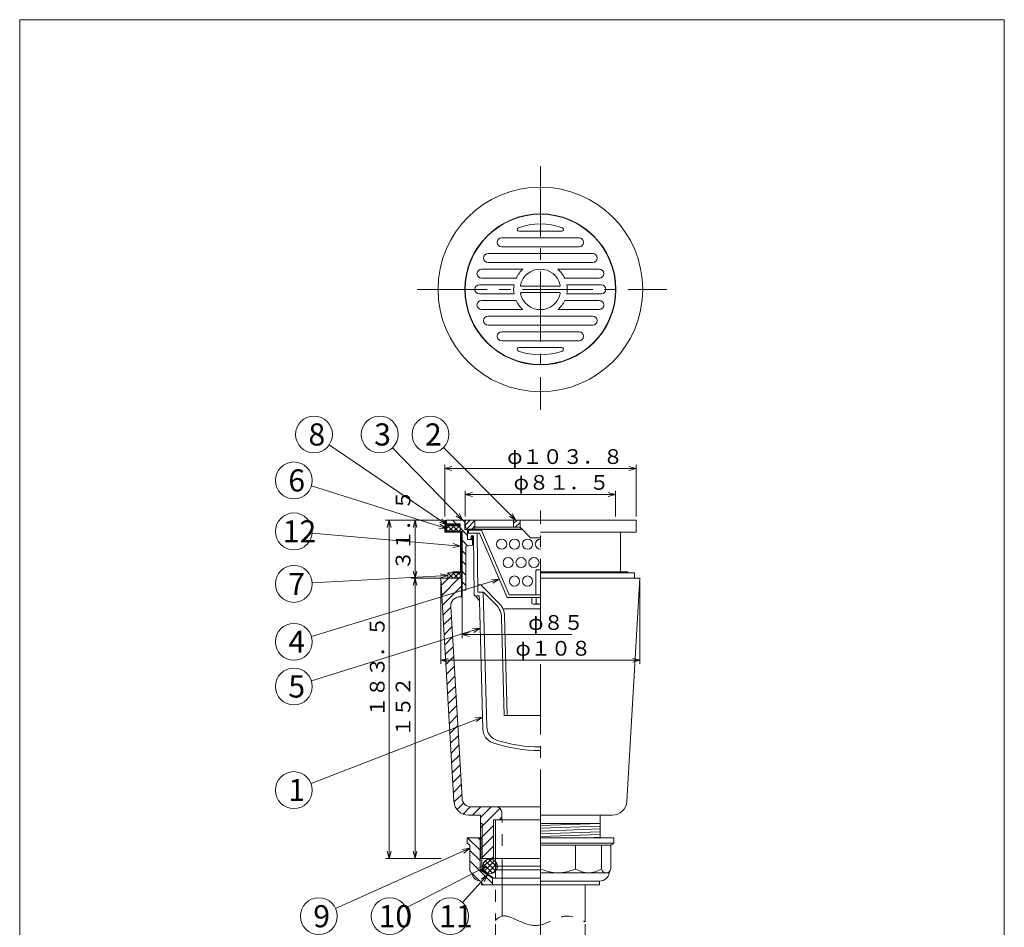
# Model space of a CAD drawing. Units: inches. Extents: x 1298 to 2416, y -377 to 363.
# Drawn here: x 1298 to 1832, y -130 to 363 of the extents above; entities that cross this region are included whole.
import ezdxf

# ---------------------------------------------------------------- set-up
doc = ezdxf.new("R2010")
doc.units = ezdxf.units.IN
doc.header["$LTSCALE"] = 2
doc.header["$MEASUREMENT"] = 0
doc.header["$PDMODE"] = 65
doc.header["$PDSIZE"] = 0.2
for name, pattern in [('CENTER2', [28.575, 19.05, -3.175, 3.175, -3.175]), ('DASHED', [19.05, 12.7, -6.35]), ('DIVIDE', [1.25, 0.5, -0.25, 0, -0.25, 0, -0.25]), ('PHANTOM2', [31.75, 15.875, -3.175, 3.175, -3.175, 3.175, -3.175])]:
    doc.linetypes.add(name, pattern=pattern)
doc.layers.get('DEFPOINTS').update_dxf_attribs({"color": 3, "linetype": 'DIVIDE', "lineweight": 0})
doc.layers.add('1', color=7, linetype='Continuous', lineweight=0)
doc.layers.add('寸法', color=7, linetype='Continuous', lineweight=0)
doc.styles.add('DIMSTANDARD', font='MONOTXT.shx', dxfattribs={"bigfont": 'EXTFONT.shx'})
doc.styles.add('MTSTANDARD2', font='MONOTXT.shx', dxfattribs={"width": 0.75, "bigfont": 'EXTFONT.shx'})
doc.styles.add('MTSTANDARD4', font='MONOTXT.shx', dxfattribs={"bigfont": 'EXTFONT.shx'})
doc.styles.get("Standard").update_dxf_attribs({"font": 'MONOTXT.shx', "width": 0.8, "bigfont": 'EXTFONT.shx'})
doc.dimstyles.new('DIMSTYEX_1', dxfattribs={"dimscale": 2, "dimtxt": 5, "dimasz": 2, "dimexe": 1, "dimexo": 1, "dimgap": 0, "dimtad": 3, "dimdec": 3, "dimdsep": 46, "dimtxsty": 'Standard', "dimblk": 'OPEN30', "dimcen": 0, "dimclrd": 3, "dimclre": 3, "dimclrt": 2, "dimadec": 3, "dimazin": 2, "dimtfac": 0.5, "dimtdec": 4, "dimtofl": 0, "dimtmove": 0, "dimatfit": 3, "dimldrblk": 'OPEN30', "dimfxl": 1, "dimtolj": 1, "dimtzin": 0, "dimlwd": -1, "dimlwe": -1, "dimarcsym": 0})
doc.dimstyles.new('DIMSTYEX_2', dxfattribs={"dimscale": 2, "dimtxt": 3.584, "dimasz": 2, "dimexe": 1, "dimexo": 1, "dimgap": 0, "dimtad": 3, "dimdec": 3, "dimdsep": 46, "dimtxsty": 'DIMSTANDARD', "dimblk": 'OPEN30', "dimblk1": 'OPEN30', "dimblk2": 'OPEN30', "dimsah": 1, "dimcen": 0, "dimclrd": 3, "dimclre": 3, "dimclrt": 2, "dimadec": 3, "dimazin": 2, "dimtfac": 0.5, "dimtdec": 3, "dimtofl": 0, "dimtmove": 0, "dimatfit": 3, "dimfxl": 1, "dimtolj": 1, "dimtzin": 0, "dimlwd": -1, "dimlwe": -1, "dimarcsym": 0})
doc.dimstyles.new('DIMSTYEX_3', dxfattribs={"dimscale": 2, "dimtxt": 3.584, "dimasz": 2, "dimexe": 1, "dimexo": 1, "dimgap": 0, "dimtad": 1, "dimdec": 3, "dimdsep": 46, "dimtxsty": 'DIMSTANDARD', "dimblk": 'OPEN30', "dimblk1": 'NONE', "dimblk2": 'OPEN30', "dimsah": 1, "dimcen": 0, "dimse1": 1, "dimsd1": 1, "dimclrd": 3, "dimclre": 3, "dimclrt": 2, "dimadec": 3, "dimazin": 2, "dimtfac": 0.5, "dimtdec": 3, "dimtofl": 0, "dimtmove": 2, "dimatfit": 3, "dimfxl": 1, "dimtolj": 1, "dimtzin": 0, "dimlwd": -1, "dimlwe": -1, "dimarcsym": 0})
pattern_1 = [(45, (0, 0), (-1.4142136, 1.4142136), []), (135, (0, 0), (-1.4142136, -1.4142136), [])]
pattern_2 = [(315, (0, 0), (2.828427, 2.828427), [])]

# ---------------------------------------------------------------- blocks, each defined once
blk = doc.blocks.new('_OPEN30')
at = {"color": 0, "linetype": 'ByBlock', "lineweight": -2}
for p, q in [((-1, 0.27), (0, 0)), ((-1, 0.27), (0, 0)), ((0, 0), (-1, -0.27)), ((0, 0), (-1, 0)), ((0, 0), (-1, -0.27)), ((0, 0), (-1, 0))]:
    blk.add_line(p, q, dxfattribs=at)
blk = doc.blocks.new('_D1')
at = {"layer": 'DEFPOINTS', "color": 3, "linetype": 'ByBlock'}
for p in [(1555.86, -126.06), (1604.46, -126.06), (1604.46, -154.71)]:
    blk.add_point(p, dxfattribs=at)
at = {"layer": '寸法', "color": 3, "linetype": 'ByBlock'}
for p, q in [((1555.86, -128.06), (1555.86, -156.71)), ((1604.46, -128.06), (1604.46, -156.71)), ((1555.86, -154.71), (1604.46, -154.71))]:
    blk.add_line(p, q, dxfattribs=at)
at = {"layer": '寸法', "color": 3, "linetype": 'ByBlock', "xscale": 3.939231012048822, "yscale": 3.939231012048822, "zscale": 3.939231012048822, "rotation": 180}
blk.add_blockref('_OPEN30', (1555.86, -154.71), dxfattribs=at)
at = {"layer": '寸法', "color": 3, "linetype": 'ByBlock', "xscale": 3.939231012048822, "yscale": 3.939231012048822, "zscale": 3.939231012048822}
blk.add_blockref('_OPEN30', (1604.46, -154.71), dxfattribs=at)
at = {"layer": '寸法', "color": 2, "linetype": 'Continuous', "insert": (1565.66, -154.71), "char_height": 8, "attachment_point": 7, "line_spacing_factor": 0.9375, "style": 'MTSTANDARD2'}
blk.add_mtext('φ４８．６', dxfattribs=at)
blk = doc.blocks.new('BLK0', base_point=(1580.16, 49.08))
at = {"layer": '1', "color": 7, "linetype": 'Continuous'}
for p, q in [((1577.66, 63.65), (1578.09, 64.08)), ((1578.09, 64.08), (1580.16, 64.08)), ((1577.66, 50.58), (1577.66, 63.65)), ((1575.54, 49.08), (1575.54, 45.94)), ((1580.16, 49.08), (1575.54, 49.08)), ((1577.85, 49.08), (1577.85, 45.94)), ((1575.54, 45.94), (1576.16, 45.58)), ((1576.16, 45.58), (1580.16, 45.58))]:
    blk.add_line(p, q, dxfattribs=at)
at = {"layer": '1', "color": 2, "linetype": 'CENTER2'}
blk.add_line((1580.16, 42.58), (1580.16, 67.08), dxfattribs=at)
at = {"layer": '1', "color": 7, "linetype": 'Continuous'}
for centre, radius, start, end in [((1576.7, 47.62), 2.04, 235.6158, 304.3842), ((1580.16, 53.22), 7.64, 252.412, 270)]:
    blk.add_arc(centre, radius, start, end, dxfattribs=at)
blk = doc.blocks.new('_D2')
at = {"layer": '1', "color": 3, "linetype": 'ByBlock'}
for p, q in [((1526.26, 91.08), (1510.16, 91.08)), ((1512.16, 91.08), (1512.16, 59.58)), ((1526.26, 59.58), (1510.16, 59.58))]:
    blk.add_line(p, q, dxfattribs=at)
at = {"layer": 'DEFPOINTS', "color": 3, "linetype": 'ByBlock'}
for p in [(1528.26, 91.08), (1512.16, 59.58), (1528.26, 59.58)]:
    blk.add_point(p, dxfattribs=at)
at = {"layer": '1', "color": 3, "linetype": 'ByBlock'}
for p, xscale, yscale, zscale, rotation in [((1512.16, 91.08), 3.939231012048836, 3.939231012048836, 3.939231012048836, 90), ((1512.16, 59.58), 3.939231012048829, 3.939231012048829, 3.939231012048829, 270)]:
    blk.add_blockref('_OPEN30', p, dxfattribs=dict(at, xscale=xscale, yscale=yscale, zscale=zscale, rotation=rotation))
at = {"layer": '1', "color": 2, "linetype": 'Continuous', "insert": (1512.16, 63.83), "char_height": 8, "attachment_point": 7, "rotation": 90, "line_spacing_factor": 0.9375, "style": 'MTSTANDARD2'}
blk.add_mtext('３１．５', dxfattribs=at)
blk = doc.blocks.new('_D3')
at = {"layer": '1', "color": 3, "linetype": 'ByBlock'}
for p, q in [((1524.16, 59.58), (1510.16, 59.58)), ((1512.16, 59.58), (1512.16, -92.42)), ((1524.16, -92.42), (1510.16, -92.42))]:
    blk.add_line(p, q, dxfattribs=at)
at = {"layer": 'DEFPOINTS', "color": 3, "linetype": 'ByBlock'}
for p in [(1526.16, 59.58), (1512.16, -92.42), (1526.16, -92.42)]:
    blk.add_point(p, dxfattribs=at)
at = {"layer": '1', "color": 3, "linetype": 'ByBlock'}
for p, xscale, yscale, zscale, rotation in [((1512.16, 59.58), 3.939231012048829, 3.939231012048829, 3.939231012048829, 90), ((1512.16, -92.42), 3.939231012048836, 3.939231012048836, 3.939231012048836, 270)]:
    blk.add_blockref('_OPEN30', p, dxfattribs=dict(at, xscale=xscale, yscale=yscale, zscale=zscale, rotation=rotation))
at = {"layer": '1', "color": 2, "linetype": 'Continuous', "insert": (1512.16, -26.42), "char_height": 8, "attachment_point": 7, "rotation": 90, "line_spacing_factor": 0.9375, "style": 'MTSTANDARD2'}
blk.add_mtext('１５２', dxfattribs=at)
blk = doc.blocks.new('_D4')
at = {"layer": '1', "color": 3, "linetype": 'ByBlock'}
for p, q in [((1526.26, 91.08), (1496.16, 91.08)), ((1498.16, 91.08), (1498.16, -92.42)), ((1526.26, -92.42), (1496.16, -92.42))]:
    blk.add_line(p, q, dxfattribs=at)
at = {"layer": 'DEFPOINTS', "color": 3, "linetype": 'ByBlock'}
for p in [(1528.26, 91.08), (1498.16, -92.42), (1528.26, -92.42)]:
    blk.add_point(p, dxfattribs=at)
at = {"layer": '1', "color": 3, "linetype": 'ByBlock', "xscale": 3.939231012048836, "yscale": 3.939231012048836, "zscale": 3.939231012048836}
for p, rotation in [((1498.16, 91.08), 90), ((1498.16, -92.42), 270)]:
    blk.add_blockref('_OPEN30', p, dxfattribs=dict(at, rotation=rotation))
at = {"layer": '1', "color": 2, "linetype": 'Continuous', "insert": (1498.16, -15.67), "char_height": 8, "attachment_point": 7, "rotation": 90, "line_spacing_factor": 0.9375, "style": 'MTSTANDARD2'}
blk.add_mtext('１８３．５', dxfattribs=at)
blk = doc.blocks.new('_D5')
at = {"layer": '1', "color": 3, "linetype": 'ByBlock'}
for p, q in [((1537.66, 57.58), (1537.66, 27.08)), ((1537.66, 29.08), (1597.16, 29.08))]:
    blk.add_line(p, q, dxfattribs=at)
at = {"layer": 'DEFPOINTS', "color": 3, "linetype": 'ByBlock'}
for p in [(1537.66, 59.58), (1622.66, 59.58), (1537.66, 29.08)]:
    blk.add_point(p, dxfattribs=at)
at = {"layer": '1', "color": 3, "linetype": 'ByBlock', "xscale": 3.939231012048822, "yscale": 3.939231012048822, "zscale": 3.939231012048822, "rotation": 180}
blk.add_blockref('_OPEN30', (1537.66, 29.08), dxfattribs=at)
at = {"layer": '1', "color": 2, "linetype": 'Continuous', "insert": (1573.54, 29.08), "char_height": 8, "attachment_point": 7, "line_spacing_factor": 0.9375, "style": 'MTSTANDARD2'}
blk.add_mtext('φ８５', dxfattribs=at)
blk = doc.blocks.new('_NONE')
blk = doc.blocks.new('_D6')
at = {"layer": '1', "color": 3, "linetype": 'ByBlock'}
for p, q in [((1526.16, 57.58), (1526.16, 13.08)), ((1634.16, 57.58), (1634.16, 13.08)), ((1526.16, 15.08), (1634.16, 15.08))]:
    blk.add_line(p, q, dxfattribs=at)
at = {"layer": 'DEFPOINTS', "color": 3, "linetype": 'ByBlock'}
for p in [(1526.16, 59.58), (1634.16, 59.58), (1634.16, 15.08)]:
    blk.add_point(p, dxfattribs=at)
at = {"layer": '1', "color": 3, "linetype": 'ByBlock', "xscale": 3.939231012048822, "yscale": 3.939231012048822, "zscale": 3.939231012048822, "rotation": 180}
blk.add_blockref('_OPEN30', (1526.16, 15.08), dxfattribs=at)
at = {"layer": '1', "color": 3, "linetype": 'ByBlock', "xscale": 3.939231012048822, "yscale": 3.939231012048822, "zscale": 3.939231012048822}
blk.add_blockref('_OPEN30', (1634.16, 15.08), dxfattribs=at)
at = {"layer": '1', "color": 2, "linetype": 'Continuous', "insert": (1566.66, 15.08), "char_height": 8, "attachment_point": 7, "line_spacing_factor": 0.9375, "style": 'MTSTANDARD2'}
blk.add_mtext('φ１０８', dxfattribs=at)
blk = doc.blocks.new('_D7')
at = {"layer": '1', "color": 3, "linetype": 'ByBlock'}
for p, q in [((1539.41, 93.08), (1539.41, 107.08)), ((1620.91, 93.08), (1620.91, 107.08)), ((1539.41, 105.08), (1620.91, 105.08))]:
    blk.add_line(p, q, dxfattribs=at)
at = {"layer": 'DEFPOINTS', "color": 3, "linetype": 'ByBlock'}
for p in [(1620.91, 105.08), (1539.41, 91.08), (1620.91, 91.08)]:
    blk.add_point(p, dxfattribs=at)
at = {"layer": '1', "color": 3, "linetype": 'ByBlock', "xscale": 3.939231012048822, "yscale": 3.939231012048822, "zscale": 3.939231012048822, "rotation": 180}
blk.add_blockref('_OPEN30', (1539.41, 105.08), dxfattribs=at)
at = {"layer": '1', "color": 3, "linetype": 'ByBlock', "xscale": 3.939231012048822, "yscale": 3.939231012048822, "zscale": 3.939231012048822}
blk.add_blockref('_OPEN30', (1620.91, 105.08), dxfattribs=at)
at = {"layer": '1', "color": 2, "linetype": 'Continuous', "insert": (1565.66, 105.08), "char_height": 8, "attachment_point": 7, "line_spacing_factor": 0.9375, "style": 'MTSTANDARD2'}
blk.add_mtext('φ８１．５', dxfattribs=at)
blk = doc.blocks.new('_D8')
at = {"layer": '1', "color": 3, "linetype": 'ByBlock'}
for p, q in [((1528.26, 93.08), (1528.26, 121.08)), ((1528.26, 119.08), (1632.06, 119.08)), ((1632.06, 93.08), (1632.06, 121.08))]:
    blk.add_line(p, q, dxfattribs=at)
at = {"layer": 'DEFPOINTS', "color": 3, "linetype": 'ByBlock'}
for p in [(1632.06, 119.08), (1528.26, 91.08), (1632.06, 91.08)]:
    blk.add_point(p, dxfattribs=at)
at = {"layer": '1', "color": 3, "linetype": 'ByBlock', "xscale": 3.939231012048822, "yscale": 3.939231012048822, "zscale": 3.939231012048822, "rotation": 180}
blk.add_blockref('_OPEN30', (1528.26, 119.08), dxfattribs=at)
at = {"layer": '1', "color": 3, "linetype": 'ByBlock', "xscale": 3.939231012048822, "yscale": 3.939231012048822, "zscale": 3.939231012048822}
blk.add_blockref('_OPEN30', (1632.06, 119.08), dxfattribs=at)
at = {"layer": '1', "color": 2, "linetype": 'Continuous', "insert": (1562.16, 119.08), "char_height": 8, "attachment_point": 7, "line_spacing_factor": 0.9375, "style": 'MTSTANDARD2'}
blk.add_mtext('φ１０３．８', dxfattribs=at)
blk = doc.blocks.new('BALN0')
at = {"layer": '寸法', "color": 3, "linetype": 'ByBlock'}
blk.add_circle((-20.21, -22.39), 10, dxfattribs=at)
at = {"layer": '寸法', "color": 2, "linetype": 'Continuous', "insert": (-26.21, -28.39), "char_height": 12, "attachment_point": 7, "line_spacing_factor": 0.729167, "style": 'MTSTANDARD4'}
blk.add_mtext('{\\fＭＳ ゴシック|b0|i0|c128|p49;\\W1.0;11}', dxfattribs=at)
at = {"layer": '寸法', "color": 3, "linetype": 'ByBlock'}
blk.add_leader([(0, 0), (-13.51, -14.97)], dimstyle='DIMSTYEX_1', override={"dimclrd": 0}, dxfattribs=at)
blk = doc.blocks.new('BALN1')
at = {"layer": '寸法', "color": 3, "linetype": 'ByBlock'}
blk.add_circle((-52.36, -27.05), 10, dxfattribs=at)
at = {"layer": '寸法', "color": 2, "linetype": 'Continuous', "insert": (-58.36, -33.05), "char_height": 12, "attachment_point": 7, "line_spacing_factor": 0.729167, "style": 'MTSTANDARD4'}
blk.add_mtext('{\\fＭＳ ゴシック|b0|i0|c128|p49;\\W1.0;10}', dxfattribs=at)
at = {"layer": '寸法', "color": 3, "linetype": 'ByBlock'}
blk.add_leader([(0, 0), (-43.48, -22.46)], dimstyle='DIMSTYEX_1', override={"dimclrd": 0}, dxfattribs=at)
blk = doc.blocks.new('BALN2')
at = {"layer": '寸法', "color": 3, "linetype": 'ByBlock'}
blk.add_circle((-81.93, -36.83), 10, dxfattribs=at)
at = {"layer": '寸法', "color": 2, "linetype": 'Continuous', "insert": (-84.93, -42.83), "char_height": 12, "attachment_point": 7, "line_spacing_factor": 0.729167, "style": 'MTSTANDARD4'}
blk.add_mtext('{\\fＭＳ ゴシック|b0|i0|c128|p49;\\W1.0;9}', dxfattribs=at)
at = {"layer": '寸法', "color": 3, "linetype": 'ByBlock'}
blk.add_leader([(0, 0), (-72.81, -32.73)], dimstyle='DIMSTYEX_1', override={"dimclrd": 0}, dxfattribs=at)
blk = doc.blocks.new('BALN3')
at = {"layer": '寸法', "color": 3, "linetype": 'ByBlock'}
blk.add_circle((-46.37, 46.51), 10, dxfattribs=at)
at = {"layer": '寸法', "color": 2, "linetype": 'Continuous', "insert": (-49.37, 40.51), "char_height": 12, "attachment_point": 7, "line_spacing_factor": 0.729167, "style": 'MTSTANDARD4'}
blk.add_mtext('{\\fＭＳ ゴシック|b0|i0|c128|p49;\\W1.0;2}', dxfattribs=at)
at = {"layer": '寸法', "color": 3, "linetype": 'ByBlock'}
blk.add_leader([(0, 0), (-39.31, 39.43)], dimstyle='DIMSTYEX_1', override={"dimclrd": 0}, dxfattribs=at)
blk = doc.blocks.new('BALN4')
at = {"layer": '寸法', "color": 3, "linetype": 'ByBlock'}
blk.add_circle((-45.02, 46.51), 10, dxfattribs=at)
at = {"layer": '寸法', "color": 2, "linetype": 'Continuous', "insert": (-48.02, 40.51), "char_height": 12, "attachment_point": 7, "line_spacing_factor": 0.729167, "style": 'MTSTANDARD4'}
blk.add_mtext('{\\fＭＳ ゴシック|b0|i0|c128|p49;\\W1.0;3}', dxfattribs=at)
at = {"layer": '寸法', "color": 3, "linetype": 'ByBlock'}
blk.add_leader([(0, 0), (-38.07, 39.33)], dimstyle='DIMSTYEX_1', override={"dimclrd": 0}, dxfattribs=at)
blk = doc.blocks.new('BALN5')
at = {"layer": '1', "color": 3, "linetype": 'ByBlock'}
blk.add_circle((-101.01, -31.59), 10, dxfattribs=at)
at = {"layer": '1', "color": 2, "linetype": 'Continuous', "insert": (-104.01, -37.59), "char_height": 12, "attachment_point": 7, "line_spacing_factor": 0.729167, "style": 'MTSTANDARD4'}
blk.add_mtext('{\\fＭＳ ゴシック|b0|i0|c128|p49;\\W1.0;5}', dxfattribs=at)
at = {"layer": '1', "color": 3, "linetype": 'ByBlock'}
blk.add_leader([(0, 0), (-91.47, -28.6)], dimstyle='DIMSTYEX_1', override={"dimclrd": 0}, dxfattribs=at)
blk = doc.blocks.new('BALN6')
at = {"layer": '1', "color": 3, "linetype": 'ByBlock'}
blk.add_circle((-111.42, -33.9), 10, dxfattribs=at)
at = {"layer": '1', "color": 2, "linetype": 'Continuous', "insert": (-114.42, -39.9), "char_height": 12, "attachment_point": 7, "line_spacing_factor": 0.729167, "style": 'MTSTANDARD4'}
blk.add_mtext('{\\fＭＳ ゴシック|b0|i0|c128|p49;\\W1.0;4}', dxfattribs=at)
at = {"layer": '1', "color": 3, "linetype": 'ByBlock'}
blk.add_leader([(0, 0), (-101.86, -30.99)], dimstyle='DIMSTYEX_1', override={"dimclrd": 0}, dxfattribs=at)
blk = doc.blocks.new('BALN7')
at = {"layer": '1', "color": 3, "linetype": 'ByBlock'}
blk.add_circle((-102.28, -39.63), 10, dxfattribs=at)
at = {"layer": '1', "color": 2, "linetype": 'Continuous', "insert": (-105.28, -45.63), "char_height": 12, "attachment_point": 7, "line_spacing_factor": 0.729167, "style": 'MTSTANDARD4'}
blk.add_mtext('{\\fＭＳ ゴシック|b0|i0|c128|p49;\\W1.0;1}', dxfattribs=at)
at = {"layer": '1', "color": 3, "linetype": 'ByBlock'}
blk.add_leader([(0, 0), (-92.95, -36.02)], dimstyle='DIMSTYEX_1', override={"dimclrd": 0}, dxfattribs=at)
blk = doc.blocks.new('BALN8')
at = {"layer": '1', "color": 3, "linetype": 'ByBlock'}
blk.add_circle((-72.04, 49.01), 10, dxfattribs=at)
at = {"layer": '1', "color": 2, "linetype": 'Continuous', "insert": (-75.04, 43.01), "char_height": 12, "attachment_point": 7, "line_spacing_factor": 0.729167, "style": 'MTSTANDARD4'}
blk.add_mtext('{\\fＭＳ ゴシック|b0|i0|c128|p49;\\W1.0;8}', dxfattribs=at)
at = {"layer": '1', "color": 3, "linetype": 'ByBlock'}
blk.add_leader([(0, 0), (-63.77, 43.39)], dimstyle='DIMSTYEX_1', override={"dimclrd": 0}, dxfattribs=at)
blk = doc.blocks.new('BALN9')
at = {"layer": '1', "color": 3, "linetype": 'ByBlock'}
blk.add_circle((-82.7, 26), 10, dxfattribs=at)
at = {"layer": '1', "color": 2, "linetype": 'Continuous', "insert": (-85.7, 20), "char_height": 12, "attachment_point": 7, "line_spacing_factor": 0.729167, "style": 'MTSTANDARD4'}
blk.add_mtext('{\\fＭＳ ゴシック|b0|i0|c128|p49;\\W1.0;6}', dxfattribs=at)
at = {"layer": '1', "color": 3, "linetype": 'ByBlock'}
blk.add_leader([(0, 0), (-73.16, 23)], dimstyle='DIMSTYEX_1', override={"dimclrd": 0}, dxfattribs=at)
blk = doc.blocks.new('BALN10')
at = {"layer": '1', "color": 3, "linetype": 'ByBlock'}
blk.add_circle((-90.3, 8.02), 10, dxfattribs=at)
at = {"layer": '1', "color": 2, "linetype": 'Continuous', "insert": (-96.3, 2.02), "char_height": 12, "attachment_point": 7, "line_spacing_factor": 0.729167, "style": 'MTSTANDARD4'}
blk.add_mtext('{\\fＭＳ ゴシック|b0|i0|c128|p49;\\W1.0;12}', dxfattribs=at)
at = {"layer": '1', "color": 3, "linetype": 'ByBlock'}
blk.add_leader([(0, 0), (-80.34, 7.13)], dimstyle='DIMSTYEX_1', override={"dimclrd": 0}, dxfattribs=at)
blk = doc.blocks.new('BALN11')
at = {"layer": '1', "color": 3, "linetype": 'ByBlock'}
blk.add_circle((-83.45, -4.57), 10, dxfattribs=at)
at = {"layer": '1', "color": 2, "linetype": 'Continuous', "insert": (-86.45, -10.57), "char_height": 12, "attachment_point": 7, "line_spacing_factor": 0.729167, "style": 'MTSTANDARD4'}
blk.add_mtext('{\\fＭＳ ゴシック|b0|i0|c128|p49;\\W1.0;7}', dxfattribs=at)
at = {"layer": '1', "color": 3, "linetype": 'ByBlock'}
blk.add_leader([(0, 0), (-73.46, -4.02)], dimstyle='DIMSTYEX_1', override={"dimclrd": 0}, dxfattribs=at)

msp = doc.modelspace()

# ---------------------------------------------------------------- hatches: boundary and pattern name
at = {"layer": '1', "linetype": 'Continuous'}
h = msp.add_hatch(dxfattribs=at)
h.set_pattern_fill('_U', scale=2, angle=45, style=0, double=1, pattern_type=0)
h.set_pattern_definition(pattern_1)
h.paths.add_polyline_path([(1536.6614, 85.0801), (1529.1614, 85.0801), (1529.1614, 88.0801), (1536.6614, 88.0801)], flags=0)
h = msp.add_hatch(dxfattribs=at)
h.set_pattern_fill('_U', scale=2, angle=45, style=0, double=1, pattern_type=0)
h.set_pattern_definition(pattern_1)
h.paths.add_polyline_path([(1537.4114, 62.5801), (1529.9114, 62.5801), (1529.9114, 59.5801), (1537.4114, 59.5801)], flags=0)
at = {"layer": '寸法', "linetype": 'Continuous'}
h = msp.add_hatch(dxfattribs=at)
h.set_pattern_fill('_U', scale=4, angle=315, style=0, pattern_type=0)
h.set_pattern_definition(pattern_2)
h.paths.add_polyline_path([(1539.2114, 91.0801), (1529.1614, 91.0801), (1529.1614, 89.0801), (1536.6614, 89.0801), (1536.6614, 85.0801), (1537.6614, 85.0801), (1537.6614, 53.0801), (1539.6614, 53.0801), (1539.6614, 77.0801), (1543.4114, 77.5801), (1543.4114, 82.0801), (1542.8114, 82.0801), (1542.8114, 80.5801), (1540.6614, 80.5801), (1540.6614, 86.0801), (1539.2114, 86.0801)], flags=0)
h = msp.add_hatch(dxfattribs=at)
h.set_pattern_fill('_U', scale=2, angle=45, style=0, pattern_type=0)
h.set_pattern_definition([(45, (0, 0), (-1.4142136, 1.4142136), [])])
h.paths.add_polyline_path([(1569.1614, 91.0801), (1565.6614, 91.0801), (1565.6614, 87.2801), (1569.1614, 87.2801)], flags=0)
edge = h.paths.add_edge_path(flags=0)
edge.add_line((1544.6614, 91.0801), (1539.4114, 91.0801))
edge.add_line((1539.4114, 91.0801), (1539.612, 87.2281))
edge.add_arc((1540.6106, 87.2801), 1, 182.981461, 270)
edge.add_line((1540.6106, 86.2801), (1544.6614, 86.2801))
edge.add_line((1544.6614, 86.2801), (1544.6614, 91.0801))
h = msp.add_hatch(dxfattribs=at)
h.set_pattern_fill('_U', scale=4, angle=45, style=0, pattern_type=0)
h.set_pattern_definition([(45, (0, 0), (-2.828427, 2.828427), [])])
edge = h.paths.add_edge_path(flags=0)
edge.add_line((1547.6614, -68.9199), (1541.2356, -68.9199))
edge.add_arc((1541.2356, -60.9199), 8, 183.35334, 270, ccw=False)
edge.add_line((1533.2493, -61.3878), (1526.1614, 59.5801))
edge.add_line((1526.1614, 59.5801), (1537.6614, 59.5801))
edge.add_line((1537.6614, 59.5801), (1537.6614, 49.5801))
edge.add_line((1537.6614, 49.5801), (1537.3614, 49.5801))
edge.add_line((1537.3614, 49.5801), (1536.5566, 49.5801))
edge.add_arc((1536.5566, 44.5801), 5, 90, 183.35334)
edge.add_line((1531.5651, 44.2877), (1537.6589, -59.7123))
edge.add_arc((1542.6503, -59.4199), 5, 183.35334, 270)
edge.add_line((1542.6503, -64.4199), (1556.1614, -64.4199))
edge.add_arc((1556.1614, -67.4199), 3, 0, 90, ccw=False)
edge.add_line((1559.1614, -67.4199), (1559.1614, -71.4199))
edge.add_line((1559.1614, -71.4199), (1554.6614, -71.4199))
edge.add_line((1554.6614, -71.4199), (1554.6614, -92.4199))
edge.add_line((1554.6614, -92.4199), (1547.6614, -92.4199))
edge.add_line((1547.6614, -92.4199), (1547.6614, -68.9199))
h = msp.add_hatch(dxfattribs=at)
h.set_pattern_fill('_U', scale=4, angle=315, style=0, pattern_type=0)
h.set_pattern_definition(pattern_2)
edge = h.paths.add_edge_path(flags=0)
edge.add_line((1547.4114, -81.1557), (1540.4114, -81.1557))
edge.add_line((1540.4114, -81.1557), (1540.4114, -84.1557))
edge.add_line((1540.4114, -84.1557), (1541.9114, -85.1557))
edge.add_line((1541.9114, -85.1557), (1541.9114, -98.6251))
edge.add_arc((1543.4114, -98.6251), 1.5, 180, 251.141264)
edge.add_arc((1547.9114, -99.6557), 5, 184.460791, 272.865984)
edge.add_line((1548.1614, -104.6494), (1548.1614, -106.6557))
edge.add_line((1548.1614, -106.6557), (1554.1614, -106.6557))
edge.add_line((1554.1614, -106.6557), (1554.1614, -103.1557))
edge.add_line((1554.1614, -103.1557), (1547.4114, -98.6557))
edge.add_line((1547.4114, -98.6557), (1547.4114, -81.1557))
h = msp.add_hatch(dxfattribs=at)
h.set_pattern_fill('_U', scale=2, angle=45, style=0, double=1, pattern_type=0)
h.set_pattern_definition(pattern_1)
edge = h.paths.add_edge_path(flags=0)
edge.add_arc((1552.8919, -96.6871), 4, 42.066866, 317.933134)
edge.add_line((1555.8614, -99.3671), (1555.8614, -94.0071))
edge = h.paths.add_edge_path(flags=0)
edge.add_line((1555.8614, -94.0071), (1555.8614, -99.3671))
edge.add_arc((1552.8919, -96.6871), 4, 317.933134, 402.066866)
h.paths.add_polyline_path([(1549.0381, -99.1243), (1548.76, -99.5398), (1554.1614, -103.1557), (1554.4395, -102.7402)], flags=0)

# ---------------------------------------------------------------- linework, layer by layer
at = {"layer": '1', "color": 7, "linetype": 'Continuous'}
for p, q in [((1297.7634, 362.5826), (1831.7634, 362.5826)), ((1297.7634, -377.4174), (1297.7634, 362.5826)), ((1831.7634, 362.5826), (1831.7634, -377.4174)), ((1568.5855, 247.7848), (1591.7372, 247.7848)), ((1601.1077, 244.2848), (1559.215, 244.2848)), ((1551.8771, 235.7848), (1608.4456, 235.7848)), ((1559.215, 239.2848), (1601.1077, 239.2848)), ((1608.4456, 230.7848), (1551.651, 230.7848)), ((1548.2749, 227.2848), (1570.7142, 227.2848)), ((1612.0479, 227.2848), (1589.6086, 227.2848)), ((1566.961, 222.2848), (1548.2749, 222.2848)), ((1593.3618, 222.2848), (1612.0479, 222.2848)), ((1547.1614, 218.7848), (1565.8785, 218.7848)), ((1547.1614, 213.7848), (1565.8785, 213.7848)), ((1569.9053, 218.0348), (1590.4175, 218.0348)), ((1590.4175, 214.5348), (1569.9053, 214.5348)), ((1613.1614, 218.7848), (1594.4442, 218.7848)), ((1613.1614, 213.7848), (1594.4442, 213.7848)), ((1566.961, 210.2848), (1548.2749, 210.2848)), ((1593.3618, 210.2848), (1612.0479, 210.2848)), ((1548.2749, 205.2848), (1570.7142, 205.2848)), ((1612.0479, 205.2848), (1589.6086, 205.2848)), ((1608.4456, 201.7848), (1551.651, 201.7848)), ((1551.8771, 196.7848), (1608.4456, 196.7848)), ((1559.215, 193.2848), (1601.1077, 193.2848)), ((1601.1077, 188.2848), (1559.215, 188.2848)), ((1568.5855, 184.7848), (1591.7372, 184.7848)), ((1528.7614, 91.0801), (1528.2614, 91.0801)), ((1528.2614, 91.0801), (1528.2614, 84.5801)), ((1528.7614, 91.0801), (1528.7614, 85.0801)), ((1539.2114, 91.0801), (1529.1614, 91.0801)), ((1529.1614, 91.0801), (1529.1614, 89.0801)), ((1539.2114, 91.0801), (1539.2114, 86.0801)), ((1580.1614, 91.0801), (1539.4114, 91.0801)), ((1539.4114, 91.0801), (1539.612, 87.2281)), ((1544.6614, 86.2801), (1544.6614, 91.0801)), ((1565.6614, 91.0801), (1565.6614, 87.2801)), ((1569.1614, 91.0801), (1569.1614, 87.2801)), ((1580.1614, 91.0801), (1632.0614, 91.0801)), ((1632.0614, 91.0801), (1632.0614, 84.5801)), ((1529.1614, 89.0801), (1536.6614, 89.0801)), ((1529.1614, 88.5801), (1536.6614, 88.5801)), ((1529.1614, 88.5801), (1529.1614, 88.0801)), ((1529.1614, 85.0801), (1529.1614, 88.0801)), ((1529.1614, 88.0801), (1536.6614, 88.0801)), ((1536.6614, 89.0801), (1536.6614, 85.0801)), ((1539.2114, 86.0801), (1570.3614, 86.0801)), ((1540.6106, 86.2801), (1544.6614, 86.2801)), ((1540.6614, 86.0801), (1540.6614, 80.5801)), ((1541.1614, 84.0801), (1541.1614, 85.5801)), ((1541.1614, 85.5801), (1548.1505, 85.5801)), ((1544.6614, 87.2801), (1569.1614, 87.2801)), ((1544.6614, 86.2801), (1570.1614, 86.2801)), ((1548.1505, 85.5801), (1563.1505, 50.5801)), ((1569.1614, 87.2801), (1574.8614, 81.5801)), ((1528.2614, 84.5801), (1536.7614, 84.5801)), ((1528.7614, 85.0801), (1537.2614, 85.0801)), ((1529.1614, 85.0801), (1536.6614, 85.0801)), ((1536.6614, 85.0801), (1537.6614, 85.0801)), ((1536.7614, 84.5801), (1536.7614, 63.0801)), ((1537.2614, 85.0801), (1537.2614, 62.5801)), ((1537.6614, 85.0801), (1537.6614, 53.0801)), ((1540.6614, 80.5801), (1540.6614, 84.0801)), ((1540.6614, 84.0801), (1545.9114, 84.0801)), ((1540.6614, 84.0801), (1540.6614, 80.5801)), ((1540.6614, 80.5801), (1542.8114, 80.5801)), ((1540.6614, 80.5801), (1542.6614, 80.5801)), ((1541.1614, 84.0801), (1547.1614, 84.0801)), ((1542.6614, 80.5801), (1542.6614, 82.5801)), ((1542.6614, 82.5801), (1543.9114, 82.5801)), ((1542.8114, 80.5801), (1542.8114, 82.0801)), ((1542.8114, 82.0801), (1543.4114, 82.0801)), ((1543.4114, 82.0801), (1543.4114, 77.5801)), ((1543.9114, 82.5801), (1544.1614, 50.0801)), ((1545.9114, 84.0801), (1546.1614, 52.0801)), ((1547.1614, 84.0801), (1562.1614, 49.0801)), ((1574.8614, 81.5801), (1580.1614, 81.5801)), ((1632.0614, 84.5801), (1580.1614, 84.5801)), ((1623.5614, 84.5801), (1623.5614, 63.0801)), ((1543.4114, 77.5801), (1539.6614, 77.0801)), ((1539.6614, 77.0801), (1539.6614, 53.0801)), ((1526.1614, 59.5801), (1537.6614, 59.5801)), ((1526.1614, 59.5801), (1537.3614, 59.5801)), ((1526.1614, 59.5801), (1533.2493, -61.3878)), ((1529.9114, 62.5801), (1537.4114, 62.5801)), ((1529.9114, 62.5801), (1529.9114, 59.5801)), ((1536.7614, 63.0801), (1532.6614, 63.0801)), ((1532.6614, 63.0801), (1532.6614, 62.5801)), ((1537.6614, 62.5801), (1532.6614, 62.5801)), ((1537.3614, 59.5801), (1537.3614, 49.5801)), ((1537.4114, 62.5801), (1537.4114, 59.5801)), ((1537.6614, 59.5801), (1537.6614, 49.5801)), ((1627.6614, 63.0801), (1580.1614, 63.0801)), ((1580.1614, 62.5801), (1627.6614, 62.5801)), ((1634.1614, 59.5801), (1580.1614, 59.5801)), ((1634.1614, 59.5801), (1622.9614, 59.5801)), ((1631.1614, 62.5801), (1623.6614, 62.5801)), ((1634.1614, 59.5801), (1627.0734, -61.3878)), ((1634.1614, 59.5801), (1627.0734, -61.3878)), ((1627.6614, 63.0801), (1627.6614, 62.5801)), ((1631.1614, 62.5801), (1631.1614, 59.5801)), ((1547.8114, 56.0801), (1546.3114, 56.0801)), ((1546.3114, 56.0801), (1546.3114, 52.0801)), ((1557.879, 45.895), (1547.8114, 56.0801)), ((1536.5566, 49.5801), (1537.3614, 49.5801)), ((1537.3614, 49.5801), (1537.6614, 49.5801)), ((1537.6614, 53.0801), (1539.6614, 53.0801)), ((1544.1614, 50.0801), (1544.964, 50.0801)), ((1544.9803, 50.0801), (1547.0895, 47.371)), ((1546.1614, 52.0801), (1549.1614, 52.0801)), ((1546.3114, 52.0801), (1549.3114, 52.0801)), ((1551.0743, -20.9713), (1549.1614, 52.0801)), ((1549.1614, 52.0801), (1549.3114, 52.0801)), ((1556.1993, 45.1118), (1549.3114, 52.0801)), ((1562.1614, 49.0801), (1580.1614, 49.0801)), ((1563.1505, 50.5801), (1580.1614, 50.5801)), ((1537.6589, -59.7123), (1531.5651, 44.2877)), ((1548.9132, -22.2717), (1547.0892, 47.3823)), ((1559.8353, 43.0801), (1580.1614, 43.0801)), ((1559.084, 38.3405), (1560.4614, -14.9199)), ((1560.7637, 39.1236), (1562.1614, -14.9199)), ((1560.4614, -14.9199), (1580.1614, -14.9199)), ((1541.2356, -68.9199), (1547.6614, -68.9199)), ((1580.1614, -64.4199), (1542.6503, -64.4199)), ((1547.6614, -68.9199), (1547.6614, -92.4199)), ((1559.1614, -67.4199), (1559.1614, -71.4199)), ((1619.0871, -68.9199), (1580.1614, -68.9199)), ((1612.6614, -68.9199), (1612.6614, -81.1557)), ((1547.6614, -73.4199), (1548.6614, -73.4199)), ((1548.6614, -73.4199), (1548.6614, -92.4199)), ((1554.6614, -71.4199), (1580.1614, -71.4199)), ((1554.6614, -92.4199), (1554.6614, -71.4199)), ((1612.6614, -73.4199), (1580.1614, -73.4199)), ((1612.6614, -73.4199), (1580.1614, -74.5548)), ((1580.1614, -76.0557), (1612.6614, -74.9208)), ((1612.6614, -76.4217), (1580.1614, -77.5566)), ((1580.1614, -79.0575), (1612.6614, -77.9226)), ((1612.6614, -79.4235), (1580.1614, -80.5584)), ((1540.4114, -81.1557), (1548.4114, -81.1557)), ((1540.4114, -81.1557), (1540.4114, -84.1557)), ((1540.4114, -84.1557), (1541.9114, -85.1557)), ((1541.9114, -85.1557), (1541.9114, -98.6251)), ((1547.4114, -81.1557), (1547.4114, -96.6557)), ((1548.4114, -81.1557), (1548.4114, -96.6557)), ((1619.9114, -81.1557), (1580.1614, -81.1557)), ((1580.1614, -81.1557), (1580.1614, -106.6557)), ((1619.9114, -84.1557), (1580.1614, -84.1557)), ((1618.4114, -85.1557), (1580.1614, -85.1557)), ((1599.2864, -85.1557), (1599.2864, -98.1557)), ((1612.6614, -80.9244), (1606.039, -81.1557)), ((1613.2868, -85.1557), (1613.2868, -98.1557)), ((1619.9114, -84.1557), (1618.4114, -85.1557)), ((1618.4114, -85.1557), (1618.4114, -98.1557)), ((1619.9114, -81.1557), (1619.9114, -84.1557)), ((1547.6614, -92.4199), (1580.1614, -92.4199)), ((1548.892, -96.6557), (1547.4114, -96.6557)), ((1547.4114, -96.6557), (1547.4114, -98.6557)), ((1547.4114, -98.6557), (1554.1614, -103.1557)), ((1547.4114, -98.6557), (1549.4099, -98.6557)), ((1549.0381, -99.1243), (1548.76, -99.5398)), ((1548.76, -99.5398), (1554.1614, -103.1557)), ((1549.0381, -99.1243), (1554.4395, -102.7402)), ((1556.374, -98.6557), (1580.1614, -98.6557)), ((1580.1614, -96.6557), (1556.8918, -96.6557)), ((1580.1614, -100.1557), (1617.3863, -100.1557)), ((1617.3863, -100.1557), (1618.1457, -98.8191)), ((1548.1614, -104.6494), (1548.1614, -106.6557)), ((1548.1614, -106.6557), (1580.1614, -106.6557)), ((1554.4395, -102.7402), (1554.1614, -103.1557)), ((1554.1614, -103.1557), (1554.1614, -106.6557)), ((1554.1614, -103.1557), (1580.1614, -103.1557)), ((1612.1614, -104.6557), (1580.1614, -104.6557)), ((1612.1614, -106.6557), (1580.1614, -106.6557)), ((1612.4114, -104.6557), (1612.1614, -104.6557)), ((1612.1614, -104.6557), (1612.1614, -106.6557))]:
    msp.add_line(p, q, dxfattribs=at)
at = {"layer": '1', "color": 7, "linetype": 'CENTER2'}
for p, q in [((1580.1614, 283.0466), (1580.1614, 150.9765)), ((1513.2707, 216.2848), (1648.7522, 216.2848)), ((1580.1614, -139.4679), (1580.1614, 96.2818))]:
    msp.add_line(p, q, dxfattribs=at)
at = {"layer": '1', "color": 7, "linetype": 'DASHED'}
for p, q in [((1544.9803, 50.0801), (1547.0186, 50.0801)), ((1547.0186, 50.0801), (1547.0892, 47.3823))]:
    msp.add_line(p, q, dxfattribs=at)
at = {"layer": '1', "color": 7, "linetype": 'PHANTOM2'}
for p, q in [((1555.8614, -71.4199), (1555.8614, -126.0553)), ((1559.3614, -123.7366), (1559.3614, -71.4199)), ((1604.4614, -106.6557), (1604.4614, -126.8557))]:
    msp.add_line(p, q, dxfattribs=at)
at = {"layer": '1', "color": 7, "linetype": 'Continuous'}
for centre, radius in [((1580.1614, 216.2848), 55.5), ((1580.1614, 216.2848), 40.95), ((1580.1614, 216.2848), 40.75), ((1559.1614, 78.0801), 2.75), ((1566.1614, 78.0801), 2.75), ((1573.1614, 78.0801), 2.75), ((1562.6614, 68.0801), 2.75), ((1569.6614, 68.0801), 2.75), ((1576.6614, 68.0801), 2.75), ((1566.1614, 58.0801), 2.75), ((1573.1614, 58.0801), 2.75), ((1552.8919, -96.6871), 4)]:
    msp.add_circle(centre, radius, dxfattribs=at)
for centre, radius, start, end in [((1580.1614, 216.2848), 35.5, 70.395138, 109.604862), ((1568.5855, 248.7848), 1, 109.604862, 270), ((1591.7372, 248.7848), 1, 270, 70.395138), ((1559.215, 241.7848), 2.5, 90, 270), ((1601.1077, 241.7848), 2.5, 270, 90), ((1551.8771, 233.2848), 2.5, 90, 270), ((1608.4456, 233.2848), 2.5, 270, 90), ((1548.2749, 224.7848), 2.5, 90, 270), ((1580.1614, 216.2848), 14.5, 130.657249, 155.556665), ((1580.1614, 216.2848), 11, 12.373625, 167.626375), ((1580.1614, 216.2848), 14.5, 24.443335, 49.342751), ((1612.0479, 224.7848), 2.5, 270, 90), ((1547.1614, 216.2848), 2.5, 90, 270), ((1580.1614, 216.2848), 14.5, 170.071808, 189.928192), ((1569.9053, 218.5348), 0.5, 167.626375, 270), ((1569.9053, 214.0348), 0.5, 90, 192.373625), ((1580.1614, 216.2848), 11, 192.373625, 347.626375), ((1590.4175, 218.5348), 0.5, 270, 12.373625), ((1590.4175, 214.0348), 0.5, 347.626375, 90), ((1580.1614, 216.2848), 14.5, 350.071808, 9.928192), ((1613.1614, 216.2848), 2.5, 270, 90), ((1548.2749, 207.7848), 2.5, 90, 270), ((1580.1614, 216.2848), 14.5, 204.443335, 229.342751), ((1580.1614, 216.2848), 14.5, 310.657249, 335.556665), ((1612.0479, 207.7848), 2.5, 270, 90), ((1551.8771, 199.2848), 2.5, 90, 270), ((1608.4456, 199.2848), 2.5, 270, 90), ((1559.215, 190.7848), 2.5, 90, 270), ((1601.1077, 190.7848), 2.5, 270, 90), ((1568.5855, 183.7848), 1, 90, 250.395138), ((1580.1614, 216.2848), 35.5, 250.395138, 289.604862), ((1591.7372, 183.7848), 1, 289.604862, 90), ((1540.6106, 87.2801), 1, 182.981461, 270), ((1580.1614, 78.0801), 2.75, 90, 270), ((1536.5566, 44.5801), 5, 90, 183.35334), ((1549.0873, 38.0819), 10, 1.481457, 44.667533), ((1550.767, 38.8651), 10, 1.481457, 44.667533), ((1559.0716, -20.7618), 8, 181.5, 252.967494), ((1556.9104, -22.0623), 8, 181.5, 251.159814), ((1580.1614, 46.0801), 80, 251.159814, 270), ((1580.1614, 48.0801), 80, 252.967494, 270), ((1541.2356, -60.9199), 8, 183.35334, 270), ((1542.6503, -59.4199), 5, 183.35334, 270), ((1619.0871, -60.9199), 8, 270, 356.64666), ((1556.1614, -67.4199), 3, 0, 90), ((1543.4114, -98.6251), 1.5, 180, 251.141264), ((1547.9114, -99.6557), 5, 184.460791, 272.865984), ((1589.7239, -76.2953), 23.8604, 246.373711, 293.626289), ((1606.2866, -86.9049), 13.2508, 238.110228, 301.889772), ((1612.4114, -99.6557), 5, 270, 354.26083), ((1615.8491, -97.5144), 2.6413, 194.051677, 345.948323)]:
    msp.add_arc(centre, radius, start, end, dxfattribs=at)
at = {"layer": '1', "color": 7, "linetype": 'PHANTOM2'}
msp.add_open_spline([(1555.8614, -126.0553), (1555.8614, -126.0553), (1557.8248, -123.1994), (1561.4059, -123.6532), (1564.9869, -124.107), (1571.9204, -128.778), (1577.3479, -128.778), (1582.7754, -128.778), (1589.4518, -123.9736), (1593.9707, -123.6532), (1598.4897, -123.3328), (1604.4614, -126.8557), (1604.4614, -126.8557)], degree=3, knots=[0, 0, 0, 0, 1, 1, 1, 2, 2, 2, 3, 3, 3, 4, 4, 4, 4], dxfattribs=at)

# ---------------------------------------------------------------- block references
at = {"layer": '1', "color": 3, "linetype": 'ByBlock'}
for name, p in [('BALN8', (1529.4167, 88.5801)), ('BALN9', (1529.1614, 86.6525)), ('BALN10', (1536.7614, 76.9882)), ('BALN11', (1529.9114, 61.0801)), ('BALN6', (1557.8874, 59.0529)), ('BALN5', (1547.4797, 32.4714)), ('BALN7', (1548.7407, -15.6838))]:
    msp.add_blockref(name, p, dxfattribs=at)
at = {"layer": '1', "color": 0, "linetype": 'Continuous'}
msp.add_blockref('BLK0', (1580.1614, 49.0801), dxfattribs=at)
at = {"layer": '寸法', "color": 3, "linetype": 'ByBlock'}
for name, p in [('BALN4', (1538.0318, 91.0801)), ('BALN3', (1566.9114, 91.0801)), ('BALN2', (1541.9114, -86.9049)), ('BALN1', (1550.7864, -96.6871)), ('BALN0', (1551.4607, -101.3477))]:
    msp.add_blockref(name, p, dxfattribs=at)

# ---------------------------------------------------------------- dimensions: what is measured, and where the dimension line sits
at = {"layer": '1', "color": 3, "linetype": 'ByBlock'}
for base, p1, p2, dimstyle, override, picture, middle in [((1632.0614, 119.0801), (1528.2614, 91.0801), (1632.0614, 91.0801), 'DIMSTYEX_2', {"dimtxt": 3.584, "dimasz": 2, "dimtxsty": 'DIMSTANDARD', "dimblk1": 'OPEN30', "dimblk2": 'OPEN30', "dimsah": 1, "dimclrd": 3, "dimclre": 3, "dimclrt": 2, "dimtdec": 3}, '_D8', (1580.1614, 123.0801)), ((1620.9114, 105.0801), (1539.4114, 91.0801), (1620.9114, 91.0801), 'DIMSTYEX_2', {"dimtxt": 3.584, "dimasz": 2, "dimtxsty": 'DIMSTANDARD', "dimblk1": 'OPEN30', "dimblk2": 'OPEN30', "dimsah": 1, "dimclrd": 3, "dimclre": 3, "dimclrt": 2, "dimtdec": 3}, '_D7', (1580.1614, 109.0801)), ((1634.1614, 15.0801), (1526.1614, 59.5801), (1634.1614, 59.5801), 'DIMSTYEX_2', {"dimtxt": 3.584, "dimasz": 2, "dimtxsty": 'DIMSTANDARD', "dimblk1": 'OPEN30', "dimblk2": 'OPEN30', "dimsah": 1, "dimclrd": 3, "dimclre": 3, "dimclrt": 2, "dimtdec": 3}, '_D6', (1580.1614, 19.0801)), ((1537.6614, 29.0801), (1622.6614, 59.5801), (1537.6614, 59.5801), 'DIMSTYEX_3', {"dimtxt": 3.584, "dimasz": 2, "dimtad": 1, "dimtxsty": 'DIMSTANDARD', "dimblk1": 'NONE', "dimblk2": 'OPEN30', "dimsah": 1, "dimse1": 1, "dimsd1": 1, "dimclrd": 3, "dimclre": 3, "dimclrt": 2, "dimtdec": 3, "dimtmove": 2}, '_D5', (1583.5351, 33.0801))]:
    dim = msp.add_linear_dim(base=base, p1=p1, p2=p2, text='φ<>', dimstyle=dimstyle, override=override, dxfattribs=at)
    dim.commit()
    dim.dimension.update_dxf_attribs({"geometry": picture, "text_midpoint": middle, "dimtype": 160})
for base, p1, p2, picture, middle in [((1512.1614, 59.5801), (1528.2614, 91.0801), (1528.2614, 59.5801), '_D2', (1508.1614, 75.3301)), ((1498.1614, -92.4199), (1528.2614, 91.0801), (1528.2614, -92.4199), '_D4', (1494.1614, -0.6699)), ((1512.1614, -92.4199), (1526.1614, 59.5801), (1526.1614, -92.4199), '_D3', (1508.1614, -16.4199))]:
    dim = msp.add_linear_dim(base=base, p1=p1, p2=p2, angle=270, dimstyle='DIMSTYEX_2', override={"dimtxt": 3.584, "dimasz": 2, "dimtxsty": 'DIMSTANDARD', "dimblk1": 'OPEN30', "dimblk2": 'OPEN30', "dimsah": 1, "dimclrd": 3, "dimclre": 3, "dimclrt": 2, "dimtdec": 3}, dxfattribs=at)
    dim.commit()
    dim.dimension.update_dxf_attribs({"geometry": picture, "text_midpoint": middle, "dimtype": 160})
at = {"layer": '寸法', "color": 3, "linetype": 'ByBlock'}
dim = msp.add_linear_dim(base=(1604.4614, -154.7105), p1=(1555.8614, -126.0553), p2=(1604.4614, -126.0553), text='φ<>', dimstyle='DIMSTYEX_2', override={"dimtxt": 3.584, "dimasz": 2, "dimtxsty": 'DIMSTANDARD', "dimblk1": 'OPEN30', "dimblk2": 'OPEN30', "dimsah": 1, "dimclrd": 3, "dimclre": 3, "dimclrt": 2, "dimtdec": 3}, dxfattribs=at)
dim.commit()
dim.dimension.update_dxf_attribs({"geometry": '_D1', "text_midpoint": (1580.1614, -150.7105), "dimtype": 160})

doc.saveas('drawing.dxf')
